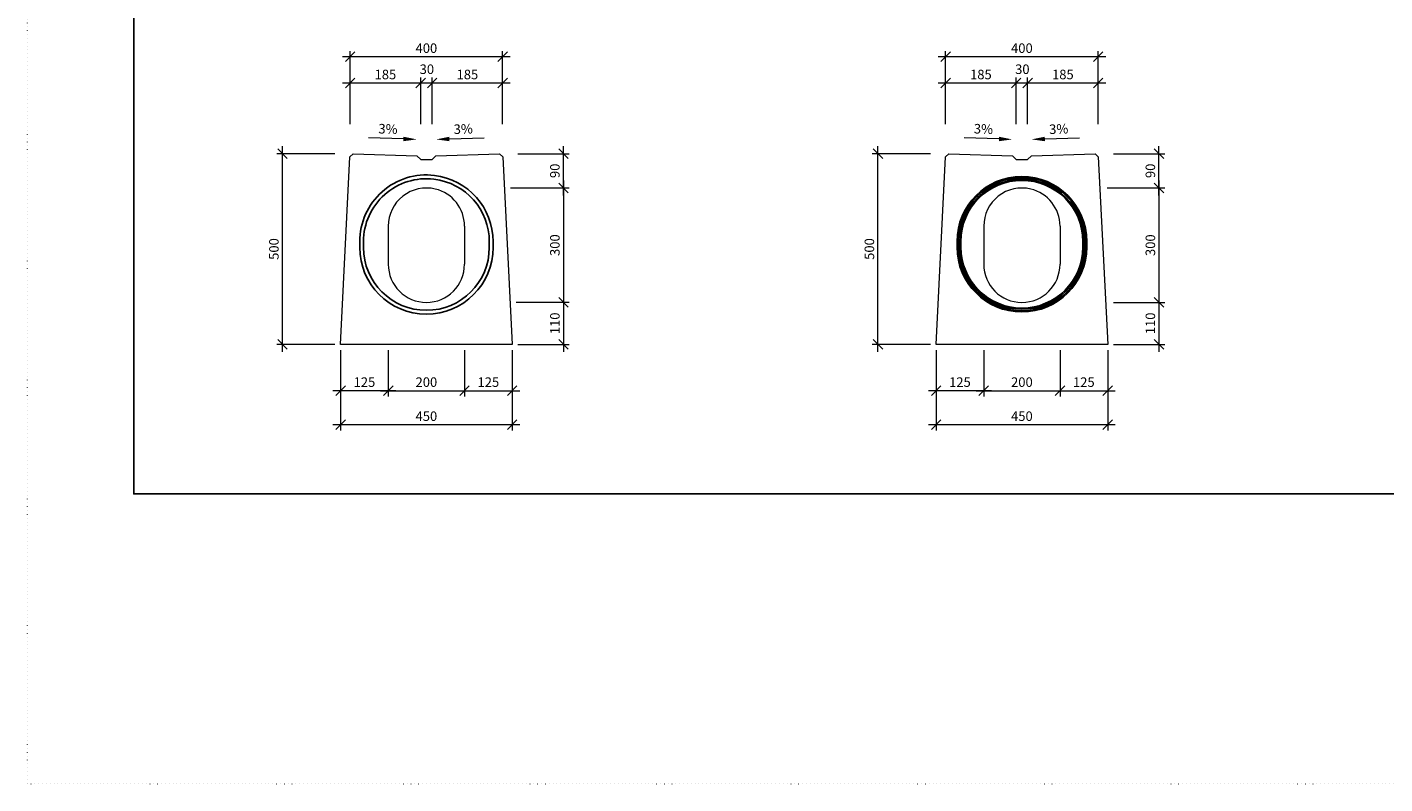
# Model space of a CAD drawing. Units: millimetres. Extents: x 0 to 92798, y 0 to 11600.
# Drawn here: x 42961 to 48303, y 0 to 2977 of the extents above; entities that cross this region are included whole.
import ezdxf

# ---------------------------------------------------------------- set-up
doc = ezdxf.new("R2010")
doc.units = ezdxf.units.MM
doc.header["$LTSCALE"] = 5
doc.linetypes.add('ACAD_ISO07W100', pattern=[3, 0, -3])
doc.layers.add('AM_VIEWS', color=1, linetype='Continuous', lineweight=25, plot=False)
doc.layers.add('Skrytá', color=7, linetype='ACAD_ISO07W100', lineweight=9, plot=False)
for name, color, linetype, lineweight in [('DIM', 8, 'Continuous', 9), ('Hrana vnitřní', 7, 'Continuous', 9), ('Kóty', 5, 'Continuous', 9)]:
    doc.layers.add(name, color=color, linetype=linetype, lineweight=lineweight)
doc.styles.add('SIMPL', font='ROMANS.shx')
doc.dimstyles.new('Standard-štěrbiny', dxfattribs={"dimscale": 15, "dimtxt": 2.5, "dimasz": 2.5, "dimexe": 1.5, "dimexo": 1.5, "dimgap": 1, "dimtad": 1, "dimdec": 4, "dimrnd": 1, "dimdsep": 46, "dimtxsty": 'SIMPL', "dimblk1": 'OBLIQUE', "dimblk2": 'OBLIQUE', "dimsah": 1, "dimcen": 2, "dimdle": 2, "dimclrd": 256, "dimclre": 256, "dimclrt": 7, "dimadec": 0, "dimazin": 0, "dimtfac": 1, "dimtdec": 4, "dimtix": 1, "dimtmove": 2, "dimatfit": 3, "dimfxl": 1, "dimtolj": 1, "dimlwd": -1, "dimlwe": -1, "dimarcsym": 0})

# ---------------------------------------------------------------- blocks, each defined once
blk = doc.blocks.new('_Oblique')
at = {"layer": 'DIM', "color": 0, "lineweight": -2}
blk.add_line((-0.5, -0.5), (0.5, 0.5), dxfattribs=at)
blk = doc.blocks.new('*D193')
at = {"layer": 'Defpoints', "color": 0, "transparency": 16777216}
for p in [(44382, 1728.9), (44682, 1728.9), (44682, 1546.6)]:
    blk.add_point(p, dxfattribs=at)
at = {"layer": 'Kóty', "transparency": 16777216}
for p, q in [((44382, 1706.4), (44382, 1524.1)), ((44682, 1706.4), (44682, 1524.1)), ((44352, 1546.6), (44712, 1546.6))]:
    blk.add_line(p, q, dxfattribs=at)
at = {"layer": 'Kóty', "transparency": 16777216, "xscale": 37.5, "yscale": 37.5, "zscale": 37.5, "rotation": 180}
blk.add_blockref('_Oblique', (44382, 1546.6), dxfattribs=at)
at = {"layer": 'Kóty', "transparency": 16777216, "xscale": 37.5, "yscale": 37.5, "zscale": 37.5}
blk.add_blockref('_Oblique', (44682, 1546.6), dxfattribs=at)
at = {"layer": 'Kóty', "color": 7, "transparency": 16777216, "insert": (44532, 1580.3), "char_height": 37.5, "attachment_point": 5, "style": 'SIMPL'}
blk.add_mtext('\\A1;200', dxfattribs=at)
blk = doc.blocks.new('*D194')
at = {"layer": 'Defpoints', "color": 0, "transparency": 16777216}
for p in [(44682, 1728.9), (44869.5, 1728.9), (44869.5, 1546.6)]:
    blk.add_point(p, dxfattribs=at)
at = {"layer": 'Kóty', "transparency": 16777216}
for p, q in [((44682, 1706.4), (44682, 1524.1)), ((44869.5, 1706.4), (44869.5, 1524.1)), ((44652, 1546.6), (44899.5, 1546.6))]:
    blk.add_line(p, q, dxfattribs=at)
at = {"layer": 'Kóty', "transparency": 16777216, "xscale": 37.5, "yscale": 37.5, "zscale": 37.5, "rotation": 180}
blk.add_blockref('_Oblique', (44682, 1546.6), dxfattribs=at)
at = {"layer": 'Kóty', "transparency": 16777216, "xscale": 37.5, "yscale": 37.5, "zscale": 37.5}
blk.add_blockref('_Oblique', (44869.5, 1546.6), dxfattribs=at)
at = {"layer": 'Kóty', "color": 7, "transparency": 16777216, "insert": (44775.8, 1580.3), "char_height": 37.5, "attachment_point": 5, "style": 'SIMPL'}
blk.add_mtext('\\A1;125', dxfattribs=at)
blk = doc.blocks.new('*D195')
at = {"layer": 'Defpoints', "color": 0, "transparency": 16777216}
for p in [(44194.5, 1728.9), (44382, 1728.9), (44194.5, 1546.6)]:
    blk.add_point(p, dxfattribs=at)
at = {"layer": 'Kóty', "transparency": 16777216}
for p, q in [((44194.5, 1706.4), (44194.5, 1524.1)), ((44382, 1706.4), (44382, 1524.1)), ((44412, 1546.6), (44164.5, 1546.6))]:
    blk.add_line(p, q, dxfattribs=at)
at = {"layer": 'Kóty', "transparency": 16777216, "xscale": 37.5, "yscale": 37.5, "zscale": 37.5, "rotation": 180}
blk.add_blockref('_Oblique', (44194.5, 1546.6), dxfattribs=at)
at = {"layer": 'Kóty', "transparency": 16777216, "xscale": 37.5, "yscale": 37.5, "zscale": 37.5}
blk.add_blockref('_Oblique', (44382, 1546.6), dxfattribs=at)
at = {"layer": 'Kóty', "color": 7, "transparency": 16777216, "insert": (44288.3, 1580.3), "char_height": 37.5, "attachment_point": 5, "style": 'SIMPL'}
blk.add_mtext('\\A1;125', dxfattribs=at)
blk = doc.blocks.new('*D196')
at = {"layer": 'Defpoints', "color": 0, "transparency": 16777216}
for p in [(44194.5, 1728.9), (44869.5, 1615.2), (44194.5, 1412.6)]:
    blk.add_point(p, dxfattribs=at)
at = {"layer": 'Kóty', "transparency": 16777216}
for p, q in [((44194.5, 1706.4), (44194.5, 1390.1)), ((44869.5, 1592.7), (44869.5, 1390.1)), ((44899.5, 1412.6), (44164.5, 1412.6))]:
    blk.add_line(p, q, dxfattribs=at)
at = {"layer": 'Kóty', "transparency": 16777216, "xscale": 37.5, "yscale": 37.5, "zscale": 37.5, "rotation": 180}
blk.add_blockref('_Oblique', (44194.5, 1412.6), dxfattribs=at)
at = {"layer": 'Kóty', "transparency": 16777216, "xscale": 37.5, "yscale": 37.5, "zscale": 37.5}
blk.add_blockref('_Oblique', (44869.5, 1412.6), dxfattribs=at)
at = {"layer": 'Kóty', "color": 7, "transparency": 16777216, "insert": (44532, 1446.3), "char_height": 37.5, "attachment_point": 5, "style": 'SIMPL'}
blk.add_mtext('\\A1;450', dxfattribs=at)
blk = doc.blocks.new('*D197')
at = {"layer": 'Defpoints', "color": 0, "transparency": 16777216}
for p in [(44554.5, 2756.7), (44554.5, 2571.9), (44832, 2571.9)]:
    blk.add_point(p, dxfattribs=at)
at = {"layer": 'Kóty', "transparency": 16777216}
for p, q in [((44554.5, 2594.4), (44554.5, 2779.2)), ((44832, 2594.4), (44832, 2779.2)), ((44862, 2756.7), (44524.5, 2756.7))]:
    blk.add_line(p, q, dxfattribs=at)
at = {"layer": 'Kóty', "transparency": 16777216, "xscale": 37.5, "yscale": 37.5, "zscale": 37.5, "rotation": 180}
blk.add_blockref('_Oblique', (44554.5, 2756.7), dxfattribs=at)
at = {"layer": 'Kóty', "transparency": 16777216, "xscale": 37.5, "yscale": 37.5, "zscale": 37.5}
blk.add_blockref('_Oblique', (44832, 2756.7), dxfattribs=at)
at = {"layer": 'Kóty', "color": 7, "transparency": 16777216, "insert": (44693.3, 2790.4), "char_height": 37.5, "attachment_point": 5, "style": 'SIMPL'}
blk.add_mtext('\\A1;185', dxfattribs=at)
blk = doc.blocks.new('*D198')
at = {"layer": 'Defpoints', "color": 0, "transparency": 16777216}
for p in [(44509.5, 2756.7), (44509.5, 2571.9), (44554.5, 2571.9)]:
    blk.add_point(p, dxfattribs=at)
at = {"layer": 'Kóty', "transparency": 16777216}
for p, q in [((44509.5, 2594.4), (44509.5, 2779.2)), ((44554.5, 2594.4), (44554.5, 2779.2)), ((44584.5, 2756.7), (44479.5, 2756.7))]:
    blk.add_line(p, q, dxfattribs=at)
at = {"layer": 'Kóty', "transparency": 16777216, "xscale": 37.5, "yscale": 37.5, "zscale": 37.5, "rotation": 180}
blk.add_blockref('_Oblique', (44509.5, 2756.7), dxfattribs=at)
at = {"layer": 'Kóty', "transparency": 16777216, "xscale": 37.5, "yscale": 37.5, "zscale": 37.5}
blk.add_blockref('_Oblique', (44554.5, 2756.7), dxfattribs=at)
at = {"layer": 'Kóty', "color": 7, "transparency": 16777216, "insert": (44533.8, 2811.1), "char_height": 37.5, "attachment_point": 5, "style": 'SIMPL'}
blk.add_mtext('\\A1;30', dxfattribs=at)
blk = doc.blocks.new('*D199')
at = {"layer": 'Defpoints', "color": 0, "transparency": 16777216}
for p in [(44232, 2860.3), (44232, 2571.9), (44832, 2571.9)]:
    blk.add_point(p, dxfattribs=at)
at = {"layer": 'Kóty', "transparency": 16777216}
for p, q in [((44862, 2860.3), (44202, 2860.3)), ((44232, 2594.4), (44232, 2882.8)), ((44832, 2594.4), (44832, 2882.8))]:
    blk.add_line(p, q, dxfattribs=at)
at = {"layer": 'Kóty', "transparency": 16777216, "xscale": 37.5, "yscale": 37.5, "zscale": 37.5, "rotation": 180}
blk.add_blockref('_Oblique', (44232, 2860.3), dxfattribs=at)
at = {"layer": 'Kóty', "transparency": 16777216, "xscale": 37.5, "yscale": 37.5, "zscale": 37.5}
blk.add_blockref('_Oblique', (44832, 2860.3), dxfattribs=at)
at = {"layer": 'Kóty', "color": 7, "transparency": 16777216, "insert": (44532, 2894), "char_height": 37.5, "attachment_point": 5, "style": 'SIMPL'}
blk.add_mtext('\\A1;400', dxfattribs=at)
blk = doc.blocks.new('*D200')
at = {"layer": 'Defpoints', "color": 0, "transparency": 16777216}
for p in [(44232, 2756.7), (44232, 2571.9), (44509.5, 2571.9)]:
    blk.add_point(p, dxfattribs=at)
at = {"layer": 'Kóty', "transparency": 16777216}
for p, q in [((44232, 2594.4), (44232, 2779.2)), ((44509.5, 2594.4), (44509.5, 2779.2)), ((44539.5, 2756.7), (44202, 2756.7))]:
    blk.add_line(p, q, dxfattribs=at)
at = {"layer": 'Kóty', "transparency": 16777216, "xscale": 37.5, "yscale": 37.5, "zscale": 37.5, "rotation": 180}
blk.add_blockref('_Oblique', (44232, 2756.7), dxfattribs=at)
at = {"layer": 'Kóty', "transparency": 16777216, "xscale": 37.5, "yscale": 37.5, "zscale": 37.5}
blk.add_blockref('_Oblique', (44509.5, 2756.7), dxfattribs=at)
at = {"layer": 'Kóty', "color": 7, "transparency": 16777216, "insert": (44370.8, 2790.4), "char_height": 37.5, "attachment_point": 5, "style": 'SIMPL'}
blk.add_mtext('\\A1;185', dxfattribs=at)
blk = doc.blocks.new('*D226')
at = {"layer": 'Defpoints', "color": 0, "transparency": 16777216}
for p in [(44869.5, 2478.9), (45071.3, 2478.9), (44839.8, 2343.9)]:
    blk.add_point(p, dxfattribs=at)
at = {"layer": 'Kóty', "transparency": 16777216}
for p, q in [((44892, 2478.9), (45093.8, 2478.9)), ((45071.3, 2313.9), (45071.3, 2508.9)), ((44862.3, 2343.9), (45093.8, 2343.9))]:
    blk.add_line(p, q, dxfattribs=at)
at = {"layer": 'Kóty', "transparency": 16777216, "xscale": 37.5, "yscale": 37.5, "zscale": 37.5}
for p, rotation in [((45071.3, 2478.9), 90), ((45071.3, 2343.9), 270)]:
    blk.add_blockref('_Oblique', p, dxfattribs=dict(at, rotation=rotation))
at = {"layer": 'Kóty', "color": 7, "transparency": 16777216, "insert": (45037.5, 2411.4), "char_height": 37.5, "attachment_point": 5, "rotation": 90, "style": 'SIMPL'}
blk.add_mtext('\\A1;90', dxfattribs=at)
blk = doc.blocks.new('*D227')
at = {"layer": 'Defpoints', "color": 0, "transparency": 16777216}
for p in [(44839.8, 2343.9), (44862.4, 1894.4), (45071.3, 1894.4)]:
    blk.add_point(p, dxfattribs=at)
at = {"layer": 'Kóty', "transparency": 16777216}
for p, q in [((45071.3, 2373.9), (45071.3, 1864.4)), ((44862.3, 2343.9), (45093.8, 2343.9)), ((44884.9, 1894.4), (45093.8, 1894.4))]:
    blk.add_line(p, q, dxfattribs=at)
at = {"layer": 'Kóty', "transparency": 16777216, "xscale": 37.5, "yscale": 37.5, "zscale": 37.5}
for p, rotation in [((45071.3, 2343.9), 90), ((45071.3, 1894.4), 270)]:
    blk.add_blockref('_Oblique', p, dxfattribs=dict(at, rotation=rotation))
at = {"layer": 'Kóty', "color": 7, "transparency": 16777216, "insert": (45037.5, 2119.1), "char_height": 37.5, "attachment_point": 5, "rotation": 90, "style": 'SIMPL'}
blk.add_mtext('\\A1;300', dxfattribs=at)
blk = doc.blocks.new('*D228')
at = {"layer": 'Defpoints', "color": 0, "transparency": 16777216}
for p in [(44862.4, 1894.4), (44869.7, 1728.9), (45071.3, 1728.9)]:
    blk.add_point(p, dxfattribs=at)
at = {"layer": 'Kóty', "transparency": 16777216}
for p, q in [((45071.3, 1924.4), (45071.3, 1698.9)), ((44884.9, 1894.4), (45093.8, 1894.4)), ((44892.2, 1728.9), (45093.8, 1728.9))]:
    blk.add_line(p, q, dxfattribs=at)
at = {"layer": 'Kóty', "transparency": 16777216, "xscale": 37.5, "yscale": 37.5, "zscale": 37.5}
for p, rotation in [((45071.3, 1894.4), 90), ((45071.3, 1728.9), 270)]:
    blk.add_blockref('_Oblique', p, dxfattribs=dict(at, rotation=rotation))
at = {"layer": 'Kóty', "color": 7, "transparency": 16777216, "insert": (45037.5, 1811.6), "char_height": 37.5, "attachment_point": 5, "rotation": 90, "style": 'SIMPL'}
blk.add_mtext('\\A1;110', dxfattribs=at)
blk = doc.blocks.new('*D229')
at = {"layer": 'Defpoints', "color": 0, "transparency": 16777216}
for p in [(43965.8, 2478.9), (44194.5, 2478.9), (44194.5, 1728.9)]:
    blk.add_point(p, dxfattribs=at)
at = {"layer": 'Kóty', "transparency": 16777216}
for p, q in [((44172, 2478.9), (43943.3, 2478.9)), ((43965.8, 1698.9), (43965.8, 2508.9)), ((44172, 1728.9), (43943.3, 1728.9))]:
    blk.add_line(p, q, dxfattribs=at)
at = {"layer": 'Kóty', "transparency": 16777216, "xscale": 37.5, "yscale": 37.5, "zscale": 37.5}
for p, rotation in [((43965.8, 2478.9), 90), ((43965.8, 1728.9), 270)]:
    blk.add_blockref('_Oblique', p, dxfattribs=dict(at, rotation=rotation))
at = {"layer": 'Kóty', "color": 7, "transparency": 16777216, "insert": (43932.1, 2103.9), "char_height": 37.5, "attachment_point": 5, "rotation": 90, "style": 'SIMPL'}
blk.add_mtext('\\A1;500', dxfattribs=at)
blk = doc.blocks.new('*D359')
at = {"layer": 'Defpoints', "color": 0, "transparency": 16777216}
for p in [(46724.7, 1728.9), (47024.7, 1728.9), (47024.7, 1546.6)]:
    blk.add_point(p, dxfattribs=at)
at = {"layer": 'Kóty', "transparency": 16777216}
for p, q in [((46724.7, 1706.4), (46724.7, 1524.1)), ((47024.7, 1706.4), (47024.7, 1524.1)), ((46694.7, 1546.6), (47054.7, 1546.6))]:
    blk.add_line(p, q, dxfattribs=at)
at = {"layer": 'Kóty', "transparency": 16777216, "xscale": 37.5, "yscale": 37.5, "zscale": 37.5, "rotation": 180}
blk.add_blockref('_Oblique', (46724.7, 1546.6), dxfattribs=at)
at = {"layer": 'Kóty', "transparency": 16777216, "xscale": 37.5, "yscale": 37.5, "zscale": 37.5}
blk.add_blockref('_Oblique', (47024.7, 1546.6), dxfattribs=at)
at = {"layer": 'Kóty', "color": 7, "transparency": 16777216, "insert": (46874.7, 1580.3), "char_height": 37.5, "attachment_point": 5, "style": 'SIMPL'}
blk.add_mtext('\\A1;200', dxfattribs=at)
blk = doc.blocks.new('*D360')
at = {"layer": 'Defpoints', "color": 0, "transparency": 16777216}
for p in [(47024.7, 1728.9), (47212.2, 1728.9), (47212.2, 1546.6)]:
    blk.add_point(p, dxfattribs=at)
at = {"layer": 'Kóty', "transparency": 16777216}
for p, q in [((47024.7, 1706.4), (47024.7, 1524.1)), ((47212.2, 1706.4), (47212.2, 1524.1)), ((46994.7, 1546.6), (47242.2, 1546.6))]:
    blk.add_line(p, q, dxfattribs=at)
at = {"layer": 'Kóty', "transparency": 16777216, "xscale": 37.5, "yscale": 37.5, "zscale": 37.5, "rotation": 180}
blk.add_blockref('_Oblique', (47024.7, 1546.6), dxfattribs=at)
at = {"layer": 'Kóty', "transparency": 16777216, "xscale": 37.5, "yscale": 37.5, "zscale": 37.5}
blk.add_blockref('_Oblique', (47212.2, 1546.6), dxfattribs=at)
at = {"layer": 'Kóty', "color": 7, "transparency": 16777216, "insert": (47118.4, 1580.3), "char_height": 37.5, "attachment_point": 5, "style": 'SIMPL'}
blk.add_mtext('\\A1;125', dxfattribs=at)
blk = doc.blocks.new('*D361')
at = {"layer": 'Defpoints', "color": 0, "transparency": 16777216}
for p in [(46537.2, 1728.9), (46724.7, 1728.9), (46537.2, 1546.6)]:
    blk.add_point(p, dxfattribs=at)
at = {"layer": 'Kóty', "transparency": 16777216}
for p, q in [((46537.2, 1706.4), (46537.2, 1524.1)), ((46724.7, 1706.4), (46724.7, 1524.1)), ((46754.7, 1546.6), (46507.2, 1546.6))]:
    blk.add_line(p, q, dxfattribs=at)
at = {"layer": 'Kóty', "transparency": 16777216, "xscale": 37.5, "yscale": 37.5, "zscale": 37.5, "rotation": 180}
blk.add_blockref('_Oblique', (46537.2, 1546.6), dxfattribs=at)
at = {"layer": 'Kóty', "transparency": 16777216, "xscale": 37.5, "yscale": 37.5, "zscale": 37.5}
blk.add_blockref('_Oblique', (46724.7, 1546.6), dxfattribs=at)
at = {"layer": 'Kóty', "color": 7, "transparency": 16777216, "insert": (46630.9, 1580.3), "char_height": 37.5, "attachment_point": 5, "style": 'SIMPL'}
blk.add_mtext('\\A1;125', dxfattribs=at)
blk = doc.blocks.new('*D362')
at = {"layer": 'Defpoints', "color": 0, "transparency": 16777216}
for p in [(46537.2, 1728.9), (47212.2, 1615.2), (46537.2, 1412.6)]:
    blk.add_point(p, dxfattribs=at)
at = {"layer": 'Kóty', "transparency": 16777216}
for p, q in [((46537.2, 1706.4), (46537.2, 1390.1)), ((47212.2, 1592.7), (47212.2, 1390.1)), ((47242.2, 1412.6), (46507.2, 1412.6))]:
    blk.add_line(p, q, dxfattribs=at)
at = {"layer": 'Kóty', "transparency": 16777216, "xscale": 37.5, "yscale": 37.5, "zscale": 37.5, "rotation": 180}
blk.add_blockref('_Oblique', (46537.2, 1412.6), dxfattribs=at)
at = {"layer": 'Kóty', "transparency": 16777216, "xscale": 37.5, "yscale": 37.5, "zscale": 37.5}
blk.add_blockref('_Oblique', (47212.2, 1412.6), dxfattribs=at)
at = {"layer": 'Kóty', "color": 7, "transparency": 16777216, "insert": (46874.7, 1446.3), "char_height": 37.5, "attachment_point": 5, "style": 'SIMPL'}
blk.add_mtext('\\A1;450', dxfattribs=at)
blk = doc.blocks.new('*D363')
at = {"layer": 'Defpoints', "color": 0, "transparency": 16777216}
for p in [(46897.2, 2756.7), (46897.2, 2571.9), (47174.7, 2571.9)]:
    blk.add_point(p, dxfattribs=at)
at = {"layer": 'Kóty', "transparency": 16777216}
for p, q in [((46897.2, 2594.4), (46897.2, 2779.2)), ((47174.7, 2594.4), (47174.7, 2779.2)), ((47204.7, 2756.7), (46867.2, 2756.7))]:
    blk.add_line(p, q, dxfattribs=at)
at = {"layer": 'Kóty', "transparency": 16777216, "xscale": 37.5, "yscale": 37.5, "zscale": 37.5, "rotation": 180}
blk.add_blockref('_Oblique', (46897.2, 2756.7), dxfattribs=at)
at = {"layer": 'Kóty', "transparency": 16777216, "xscale": 37.5, "yscale": 37.5, "zscale": 37.5}
blk.add_blockref('_Oblique', (47174.7, 2756.7), dxfattribs=at)
at = {"layer": 'Kóty', "color": 7, "transparency": 16777216, "insert": (47035.9, 2790.4), "char_height": 37.5, "attachment_point": 5, "style": 'SIMPL'}
blk.add_mtext('\\A1;185', dxfattribs=at)
blk = doc.blocks.new('*D364')
at = {"layer": 'Defpoints', "color": 0, "transparency": 16777216}
for p in [(46852.2, 2756.7), (46852.2, 2571.9), (46897.2, 2571.9)]:
    blk.add_point(p, dxfattribs=at)
at = {"layer": 'Kóty', "transparency": 16777216}
for p, q in [((46852.2, 2594.4), (46852.2, 2779.2)), ((46897.2, 2594.4), (46897.2, 2779.2)), ((46927.2, 2756.7), (46822.2, 2756.7))]:
    blk.add_line(p, q, dxfattribs=at)
at = {"layer": 'Kóty', "transparency": 16777216, "xscale": 37.5, "yscale": 37.5, "zscale": 37.5, "rotation": 180}
blk.add_blockref('_Oblique', (46852.2, 2756.7), dxfattribs=at)
at = {"layer": 'Kóty', "transparency": 16777216, "xscale": 37.5, "yscale": 37.5, "zscale": 37.5}
blk.add_blockref('_Oblique', (46897.2, 2756.7), dxfattribs=at)
at = {"layer": 'Kóty', "color": 7, "transparency": 16777216, "insert": (46876.5, 2811.1), "char_height": 37.5, "attachment_point": 5, "style": 'SIMPL'}
blk.add_mtext('\\A1;30', dxfattribs=at)
blk = doc.blocks.new('*D365')
at = {"layer": 'Defpoints', "color": 0, "transparency": 16777216}
for p in [(46574.7, 2860.3), (46574.7, 2571.9), (47174.7, 2571.9)]:
    blk.add_point(p, dxfattribs=at)
at = {"layer": 'Kóty', "transparency": 16777216}
for p, q in [((47204.7, 2860.3), (46544.7, 2860.3)), ((46574.7, 2594.4), (46574.7, 2882.8)), ((47174.7, 2594.4), (47174.7, 2882.8))]:
    blk.add_line(p, q, dxfattribs=at)
at = {"layer": 'Kóty', "transparency": 16777216, "xscale": 37.5, "yscale": 37.5, "zscale": 37.5, "rotation": 180}
blk.add_blockref('_Oblique', (46574.7, 2860.3), dxfattribs=at)
at = {"layer": 'Kóty', "transparency": 16777216, "xscale": 37.5, "yscale": 37.5, "zscale": 37.5}
blk.add_blockref('_Oblique', (47174.7, 2860.3), dxfattribs=at)
at = {"layer": 'Kóty', "color": 7, "transparency": 16777216, "insert": (46874.7, 2894), "char_height": 37.5, "attachment_point": 5, "style": 'SIMPL'}
blk.add_mtext('\\A1;400', dxfattribs=at)
blk = doc.blocks.new('*D366')
at = {"layer": 'Defpoints', "color": 0, "transparency": 16777216}
for p in [(46574.7, 2756.7), (46574.7, 2571.9), (46852.2, 2571.9)]:
    blk.add_point(p, dxfattribs=at)
at = {"layer": 'Kóty', "transparency": 16777216}
for p, q in [((46574.7, 2594.4), (46574.7, 2779.2)), ((46852.2, 2594.4), (46852.2, 2779.2)), ((46882.2, 2756.7), (46544.7, 2756.7))]:
    blk.add_line(p, q, dxfattribs=at)
at = {"layer": 'Kóty', "transparency": 16777216, "xscale": 37.5, "yscale": 37.5, "zscale": 37.5, "rotation": 180}
blk.add_blockref('_Oblique', (46574.7, 2756.7), dxfattribs=at)
at = {"layer": 'Kóty', "transparency": 16777216, "xscale": 37.5, "yscale": 37.5, "zscale": 37.5}
blk.add_blockref('_Oblique', (46852.2, 2756.7), dxfattribs=at)
at = {"layer": 'Kóty', "color": 7, "transparency": 16777216, "insert": (46713.4, 2790.4), "char_height": 37.5, "attachment_point": 5, "style": 'SIMPL'}
blk.add_mtext('\\A1;185', dxfattribs=at)
blk = doc.blocks.new('*D371')
at = {"layer": 'Defpoints', "color": 0, "transparency": 16777216}
for p in [(47212.2, 2478.9), (47413.9, 2478.9), (47187.5, 2343.9)]:
    blk.add_point(p, dxfattribs=at)
at = {"layer": 'Kóty', "transparency": 16777216}
for p, q in [((47234.7, 2478.9), (47436.4, 2478.9)), ((47413.9, 2313.9), (47413.9, 2508.9)), ((47210, 2343.9), (47436.4, 2343.9))]:
    blk.add_line(p, q, dxfattribs=at)
at = {"layer": 'Kóty', "transparency": 16777216, "xscale": 37.5, "yscale": 37.5, "zscale": 37.5}
for p, rotation in [((47413.9, 2478.9), 90), ((47413.9, 2343.9), 270)]:
    blk.add_blockref('_Oblique', p, dxfattribs=dict(at, rotation=rotation))
at = {"layer": 'Kóty', "color": 7, "transparency": 16777216, "insert": (47380.1, 2411.4), "char_height": 37.5, "attachment_point": 5, "rotation": 90, "style": 'SIMPL'}
blk.add_mtext('\\A1;90', dxfattribs=at)
blk = doc.blocks.new('*D372')
at = {"layer": 'Defpoints', "color": 0, "transparency": 16777216}
for p in [(47187.5, 2343.9), (47213, 1893.9), (47413.9, 1893.9)]:
    blk.add_point(p, dxfattribs=at)
at = {"layer": 'Kóty', "transparency": 16777216}
for p, q in [((47413.9, 2373.9), (47413.9, 1863.9)), ((47210, 2343.9), (47436.4, 2343.9)), ((47235.5, 1893.9), (47436.4, 1893.9))]:
    blk.add_line(p, q, dxfattribs=at)
at = {"layer": 'Kóty', "transparency": 16777216, "xscale": 37.5, "yscale": 37.5, "zscale": 37.5}
for p, rotation in [((47413.9, 2343.9), 90), ((47413.9, 1893.9), 270)]:
    blk.add_blockref('_Oblique', p, dxfattribs=dict(at, rotation=rotation))
at = {"layer": 'Kóty', "color": 7, "transparency": 16777216, "insert": (47380.1, 2118.9), "char_height": 37.5, "attachment_point": 5, "rotation": 90, "style": 'SIMPL'}
blk.add_mtext('\\A1;300', dxfattribs=at)
blk = doc.blocks.new('*D373')
at = {"layer": 'Defpoints', "color": 0, "transparency": 16777216}
for p in [(47213, 1893.9), (47212.3, 1728.9), (47413.9, 1728.9)]:
    blk.add_point(p, dxfattribs=at)
at = {"layer": 'Kóty', "transparency": 16777216}
for p, q in [((47413.9, 1923.9), (47413.9, 1698.9)), ((47235.5, 1893.9), (47436.4, 1893.9)), ((47234.8, 1728.9), (47436.4, 1728.9))]:
    blk.add_line(p, q, dxfattribs=at)
at = {"layer": 'Kóty', "transparency": 16777216, "xscale": 37.5, "yscale": 37.5, "zscale": 37.5}
for p, rotation in [((47413.9, 1893.9), 90), ((47413.9, 1728.9), 270)]:
    blk.add_blockref('_Oblique', p, dxfattribs=dict(at, rotation=rotation))
at = {"layer": 'Kóty', "color": 7, "transparency": 16777216, "insert": (47380.1, 1811.4), "char_height": 37.5, "attachment_point": 5, "rotation": 90, "style": 'SIMPL'}
blk.add_mtext('\\A1;110', dxfattribs=at)
blk = doc.blocks.new('*D374')
at = {"layer": 'Defpoints', "color": 0, "transparency": 16777216}
for p in [(46308.5, 2478.9), (46537.2, 2478.9), (46537.2, 1728.9)]:
    blk.add_point(p, dxfattribs=at)
at = {"layer": 'Kóty', "transparency": 16777216}
for p, q in [((46514.7, 2478.9), (46286, 2478.9)), ((46308.5, 1698.9), (46308.5, 2508.9)), ((46514.7, 1728.9), (46286, 1728.9))]:
    blk.add_line(p, q, dxfattribs=at)
at = {"layer": 'Kóty', "transparency": 16777216, "xscale": 37.5, "yscale": 37.5, "zscale": 37.5}
for p, rotation in [((46308.5, 2478.9), 90), ((46308.5, 1728.9), 270)]:
    blk.add_blockref('_Oblique', p, dxfattribs=dict(at, rotation=rotation))
at = {"layer": 'Kóty', "color": 7, "transparency": 16777216, "insert": (46274.7, 2103.9), "char_height": 37.5, "attachment_point": 5, "rotation": 90, "style": 'SIMPL'}
blk.add_mtext('\\A1;500', dxfattribs=at)

msp = doc.modelspace()

# ---------------------------------------------------------------- linework, layer by layer
for p, q in [((46619.65478, 2133.87214), (46619.65478, 2111.37214)), ((46624.15478, 2133.87214), (46624.15478, 2111.37214)), ((46630.15478, 2133.87214), (46630.15478, 2111.37214)), ((46634.65478, 2133.87214), (46634.65478, 2111.37214)), ((47114.65478, 2133.87214), (47114.65478, 2111.37214)), ((47119.15478, 2133.87214), (47119.15478, 2111.37214)), ((47125.15478, 2133.87214), (47125.15478, 2111.37214)), ((47129.65478, 2133.87214), (47129.65478, 2111.37214))]:
    msp.add_line(p, q)
msp.add_lwpolyline([(44563.69659, 2393.45375, -0.3792095991), (44794.51892, 2132.87214), (44794.51892, 2110.37214, -1), (44269.51892, 2110.37214), (44269.51892, 2132.87214, -0.4501059167), (44563.69659, 2393.45375, -0.376487866)], format="xyb")
msp.add_lwpolyline([(44561.88644, 2378.56337, -0.3792095991), (44779.51892, 2132.87214), (44779.51892, 2110.37214, -1), (44284.51892, 2110.37214), (44284.51892, 2132.87214, -0.4501059167)], format="xyb", close=True)
for centre, radius, start, end in [((46874.65478, 2133.87214), 255, 0, 180), ((46874.65478, 2133.87214), 250.5, 0, 180), ((46874.65478, 2133.87214), 244.5, 0, 180), ((46874.65478, 2133.87214), 240, 0, 180), ((46874.65478, 2111.37214), 255, 180, 0), ((46874.65478, 2111.37214), 250.5, 180, 0), ((46874.65478, 2111.37214), 244.5, 180, 0), ((46874.65478, 2111.37214), 240, 180, 0)]:
    msp.add_arc(centre, radius, start, end)
at = {"layer": 'AM_VIEWS'}
msp.add_lwpolyline([(43380.91035, 10411.32986), (50980.91035, 10411.32986), (50980.91035, 1140.53356), (43380.91035, 1140.53356)], close=True, dxfattribs=at)
at = {"layer": 'Hrana vnitřní'}
for p, q in [((44441.61717, 2536.68375), (44304.80964, 2540.78798)), ((44622.42067, 2536.68375), (44759.2282, 2540.78798)), ((46784.25303, 2536.68375), (46647.4455, 2540.78798)), ((46965.05653, 2536.68375), (47101.86406, 2540.78798)), ((44194.51892, 1728.87214), (44231.41892, 2466.87214)), ((44231.41892, 2466.87214), (44244.01892, 2478.51214)), ((44244.01892, 2478.51214), (44494.51892, 2470.99714)), ((44494.51892, 2470.99714), (44509.51892, 2455.54714)), ((44554.51892, 2455.54714), (44569.51892, 2470.99714)), ((44569.51892, 2470.99714), (44820.01892, 2478.51214)), ((44820.01892, 2478.51214), (44832.61892, 2466.87214)), ((44832.61892, 2466.87214), (44869.51892, 1728.87214)), ((46537.15478, 1728.87214), (46574.05478, 2466.87214)), ((46574.05478, 2466.87214), (46586.65478, 2478.51214)), ((46586.65478, 2478.51214), (46837.15478, 2470.99714)), ((46837.15478, 2470.99714), (46852.15478, 2455.54714)), ((46897.15478, 2455.54714), (46912.15478, 2470.99714)), ((46912.15478, 2470.99714), (47162.65478, 2478.51214)), ((47162.65478, 2478.51214), (47175.25478, 2466.87214)), ((47175.25478, 2466.87214), (47212.15478, 1728.87214)), ((44509.51892, 2455.54714), (44554.51892, 2455.54714)), ((46852.15478, 2455.54714), (46897.15478, 2455.54714)), ((44382.01892, 2193.87214), (44382.01892, 2043.87214)), ((44682.01892, 2193.87214), (44682.01892, 2043.87214)), ((46724.65478, 2193.87214), (46724.65478, 2043.87214)), ((47024.65478, 2193.87214), (47024.65478, 2043.87214)), ((44869.51892, 1728.87214), (44194.51892, 1728.87214)), ((47212.15478, 1728.87214), (46537.15478, 1728.87214))]:
    msp.add_line(p, q, dxfattribs=at)
for centre, start, end in [((44532.01892, 2193.87214), 76.50513363, 180), ((44532.01892, 2193.87214), 0, 76.50513363), ((46874.65478, 2193.87214), 76.50513363, 180), ((46874.65478, 2193.87214), 0, 76.50513363), ((44532.01892, 2043.87214), 180, 0), ((46874.65478, 2043.87214), 180, 0)]:
    msp.add_arc(centre, 150, start, end, dxfattribs=at)
for points in [[(44441.87955, 2545.42981), (44441.35479, 2527.93768), (44494.09355, 2535.10946)], [(44622.15829, 2545.42981), (44622.68305, 2527.93768), (44569.94428, 2535.10946)], [(46784.51541, 2545.42981), (46783.99065, 2527.93768), (46836.72941, 2535.10946)], [(46964.79415, 2545.42981), (46965.31891, 2527.93768), (46912.58015, 2535.10946)]]:
    msp.add_solid(points, dxfattribs=at)
at = {"layer": 'Skrytá', "lineweight": 5}
for points in [[(42961.40134, 0), (51361.40134, 0), (51361.40134, 11600), (42961.40134, 11600)], [(43380.91035, 1140.53356), (50980.91035, 1140.53356), (50980.91035, 10411.32986), (43380.91035, 10411.32986)]]:
    msp.add_lwpolyline(points, close=True, dxfattribs=at)

# ---------------------------------------------------------------- texts
at = {"layer": 'Hrana vnitřní', "style": 'SIMPL'}
for rotation, p in [(358.09398629, (44342.54764, 2558.78161)), (2, (44639.89452, 2556.08023)), (358.09398629, (46685.1835, 2558.78161)), (2, (46982.53038, 2556.08023))]:
    msp.add_text('3%', height=37.499996, rotation=rotation, dxfattribs=at).set_placement(p)

# ---------------------------------------------------------------- dimensions: what is measured, and where the dimension line sits
at = {"layer": 'Kóty'}
for base, p1, p2, picture, middle in [((44232.02521, 2860.25315), (44832.02521, 2571.85997), (44232.02521, 2571.85997), '*D199', (44532.02521, 2894.00315)), ((46574.66107, 2860.25315), (47174.66107, 2571.85997), (46574.66107, 2571.85997), '*D365', (46874.66107, 2894.00315)), ((44232.02521, 2756.65239), (44509.52521, 2571.85997), (44232.02521, 2571.85997), '*D200', (44370.77521, 2790.40239)), ((44554.52521, 2756.65239), (44832.02521, 2571.85997), (44554.52521, 2571.85997), '*D197', (44693.27521, 2790.40239)), ((46574.66107, 2756.65239), (46852.16107, 2571.85997), (46574.66107, 2571.85997), '*D366', (46713.41107, 2790.40239)), ((46897.16107, 2756.65239), (47174.66107, 2571.85997), (46897.16107, 2571.85997), '*D363', (47035.91107, 2790.40239)), ((44194.51892, 1412.59563), (44869.51892, 1615.23595), (44194.51892, 1728.87214), '*D196', (44532.01892, 1446.34563)), ((44682.01892, 1546.59977), (44382.01892, 1728.87214), (44682.01892, 1728.87214), '*D193', (44532.01892, 1580.34977)), ((46537.15478, 1412.59563), (47212.15478, 1615.23595), (46537.15478, 1728.87214), '*D362', (46874.65478, 1446.34563)), ((47024.65478, 1546.59977), (46724.65478, 1728.87214), (47024.65478, 1728.87214), '*D359', (46874.65478, 1580.34977))]:
    dim = msp.add_linear_dim(base=base, p1=p1, p2=p2, dimstyle='Standard-štěrbiny', override={"dimlfac": 0.666667}, dxfattribs=at)
    dim.commit()
    dim.dimension.update_dxf_attribs({"geometry": picture, "text_midpoint": middle})
for base, p1, p2, picture, middle in [((44509.52521, 2756.65239), (44554.52521, 2571.85997), (44509.52521, 2571.85997), '*D198', (44533.84999, 2811.07038)), ((46852.16107, 2756.65239), (46897.16107, 2571.85997), (46852.16107, 2571.85997), '*D364', (46876.48585, 2811.07038))]:
    dim = msp.add_linear_dim(base=base, p1=p1, p2=p2, dimstyle='Standard-štěrbiny', override={"dimlfac": 0.666667}, dxfattribs=at)
    dim.commit()
    dim.dimension.update_dxf_attribs({"geometry": picture, "text_midpoint": middle, "dimtype": 160})
for base, p1, p2, picture, middle in [((43965.82768, 2478.87214), (44194.51892, 1728.87214), (44194.51892, 2478.87214), '*D229', (43932.07768, 2103.87214)), ((45071.25027, 2478.87214), (44839.7731, 2343.87214), (44869.51892, 2478.87214), '*D226', (45037.50027, 2411.37214)), ((46308.46354, 2478.87214), (46537.15478, 1728.87214), (46537.15478, 2478.87214), '*D374', (46274.71354, 2103.87214)), ((47413.88613, 2478.87214), (47187.52099, 2343.87214), (47212.15478, 2478.87214), '*D371', (47380.13613, 2411.37214)), ((45071.25027, 1894.37214), (44839.7731, 2343.87214), (44862.36486, 1894.37214), '*D227', (45037.50027, 2119.12214)), ((47413.88613, 1893.87642), (47187.52099, 2343.87214), (47213.02322, 1893.87642), '*D372', (47380.13613, 2118.87428)), ((45071.25027, 1728.87214), (44862.36486, 1894.37214), (44869.69136, 1728.87214), '*D228', (45037.50027, 1811.62214)), ((47413.88613, 1728.87214), (47213.02322, 1893.87642), (47212.32722, 1728.87214), '*D373', (47380.13613, 1811.37428))]:
    dim = msp.add_linear_dim(base=base, p1=p1, p2=p2, angle=90, dimstyle='Standard-štěrbiny', override={"dimlfac": 0.666667}, dxfattribs=at)
    dim.commit()
    dim.dimension.update_dxf_attribs({"geometry": picture, "text_midpoint": middle})
for base, p1, p2, picture, middle in [((44194.51892, 1546.59977), (44382.01892, 1728.87214), (44194.51892, 1728.87214), '*D195', (44288.26892, 1580.34977)), ((46537.15478, 1546.59977), (46724.65478, 1728.87214), (46537.15478, 1728.87214), '*D361', (46630.90478, 1580.34977))]:
    dim = msp.add_linear_dim(base=base, p1=p1, p2=p2, angle=180, text='125', dimstyle='Standard-štěrbiny', override={"dimlfac": 0.666667}, dxfattribs=at)
    dim.commit()
    dim.dimension.update_dxf_attribs({"geometry": picture, "text_midpoint": middle})
for base, p1, p2, picture, middle in [((44869.51892, 1546.59977), (44682.01892, 1728.87214), (44869.51892, 1728.87214), '*D194', (44775.76892, 1580.34977)), ((47212.15478, 1546.59977), (47024.65478, 1728.87214), (47212.15478, 1728.87214), '*D360', (47118.40478, 1580.34977))]:
    dim = msp.add_linear_dim(base=base, p1=p1, p2=p2, text='125', dimstyle='Standard-štěrbiny', override={"dimlfac": 0.666667}, dxfattribs=at)
    dim.commit()
    dim.dimension.update_dxf_attribs({"geometry": picture, "text_midpoint": middle})

doc.saveas('drawing.dxf')
